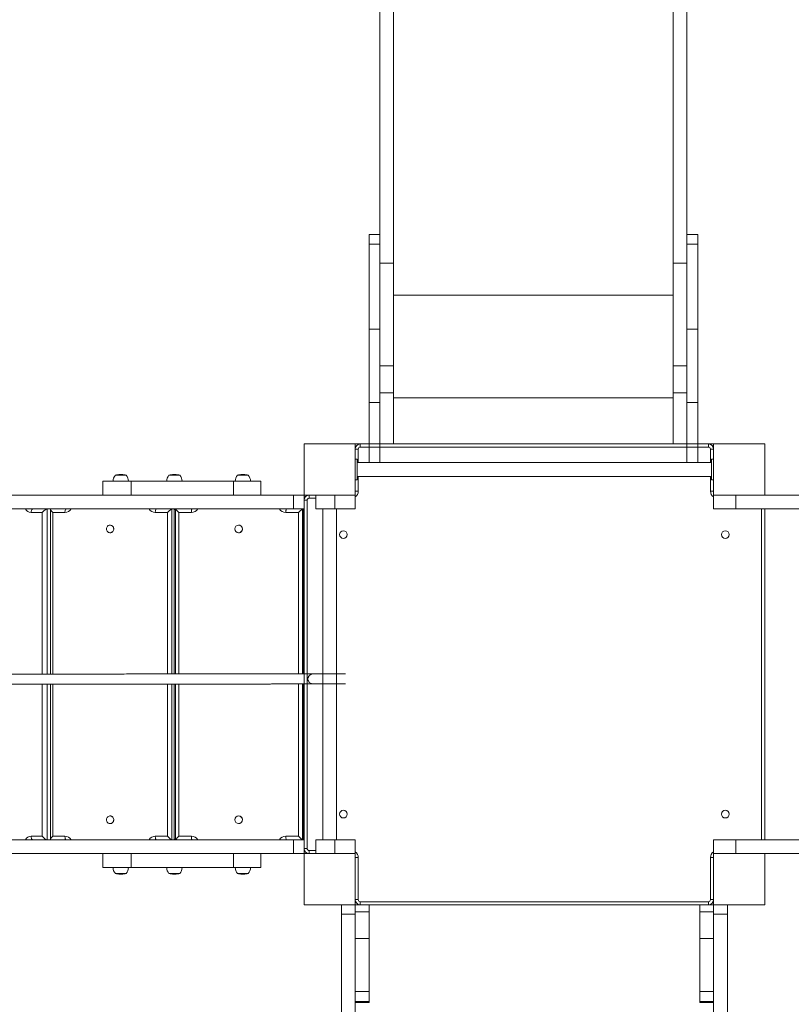
# Model space of a CAD drawing. Units: millimetres. Extents: x -267 to 15813, y -697 to 10443.
# Drawn here: x 4314 to 5821, y 4465 to 6388 of the extents above; entities that cross this region are included whole.
import ezdxf

# ---------------------------------------------------------------- set-up
doc = ezdxf.new("R2010")
doc.units = ezdxf.units.MM
doc.layers.add('DiKom', color=7, linetype='Continuous', lineweight=100)
doc.styles.add('style1', font='arial.ttf', dxfattribs={"width": 0.8})
doc.dimstyles.new('1-50', dxfattribs={"dimtxt": 400, "dimasz": 200, "dimexe": 100, "dimexo": 0, "dimgap": 200, "dimtad": 1, "dimtxsty": 'style1', "dimcen": 200, "dimclrd": 7, "dimclre": 7, "dimclrt": 7, "dimadec": 1, "dimazin": 2, "dimtfac": 1, "dimtmove": 0, "dimatfit": 2, "dimfxl": 0, "dimlwd": 25, "dimlwe": 18, "dimarcsym": 0})

# ---------------------------------------------------------------- blocks, each defined once
blk = doc.blocks.new('*D256')
at = {"layer": 'DiKom', "color": 7, "lineweight": 18, "transparency": 16777216}
for p, q in [((9346.1, 8547.5), (1335.6, 8547.5)), ((4869.4, 1759.6), (1335.6, 1759.6))]:
    blk.add_line(p, q, dxfattribs=at)
at = {"layer": 'DiKom', "color": 7, "lineweight": 25, "transparency": 16777216}
blk.add_line((1435.6, 8347.5), (1435.6, 1959.6), dxfattribs=at)
at = {"layer": 'DiKom', "color": 7, "transparency": 16777216}
for points in [[(1402.3, 8347.5), (1469, 8347.5), (1435.6, 8547.5)], [(1402.3, 1959.6), (1469, 1959.6), (1435.6, 1759.6)]]:
    blk.add_solid(points, dxfattribs=at)
at = {"layer": 'DiKom', "color": 7, "transparency": 16777216, "insert": (1031.4, 5331.9), "char_height": 400, "attachment_point": 5, "rotation": 90, "style": 'style1'}
blk.add_mtext('6800', dxfattribs=at)
blk = doc.blocks.new('*D257')
at = {"layer": 'DiKom', "color": 7, "lineweight": 18, "transparency": 16777216}
for p, q in [((9795.5, 10443.2), (299.8, 10443.2)), ((4369.4, 260.2), (299.8, 260.2))]:
    blk.add_line(p, q, dxfattribs=at)
at = {"layer": 'DiKom', "color": 7, "lineweight": 25, "transparency": 16777216}
blk.add_line((399.8, 10243.2), (399.8, 460.2), dxfattribs=at)
at = {"layer": 'DiKom', "color": 7, "transparency": 16777216}
for points in [[(366.4, 10243.2), (433.1, 10243.2), (399.8, 10443.2)], [(366.4, 460.2), (433.1, 460.2), (399.8, 260.2)]]:
    blk.add_solid(points, dxfattribs=at)
at = {"layer": 'DiKom', "color": 7, "transparency": 16777216, "insert": (-4.5, 5161), "char_height": 400, "attachment_point": 5, "rotation": 90, "style": 'style1'}
blk.add_mtext('10200', dxfattribs=at)
blk = doc.blocks.new('*D258')
at = {"layer": 'DiKom', "color": 7, "lineweight": 18, "transparency": 16777216}
for p, q in [((10758.5, 8251.2), (10758.5, 847.7)), ((3635.5, 4759.6), (3635.5, 847.7))]:
    blk.add_line(p, q, dxfattribs=at)
at = {"layer": 'DiKom', "color": 7, "lineweight": 25, "transparency": 16777216}
blk.add_line((3835.5, 947.7), (10558.5, 947.7), dxfattribs=at)
at = {"layer": 'DiKom', "color": 7, "transparency": 16777216}
for points in [[(3835.5, 981), (3835.5, 914.3), (3635.5, 947.7)], [(10558.5, 981), (10558.5, 914.3), (10758.5, 947.7)]]:
    blk.add_solid(points, dxfattribs=at)
at = {"layer": 'DiKom', "color": 7, "transparency": 16777216, "insert": (9134, 1351.9), "char_height": 400, "attachment_point": 5, "style": 'style1'}
blk.add_mtext('7150', dxfattribs=at)
blk = doc.blocks.new('*D259')
at = {"layer": 'DiKom', "color": 7, "lineweight": 18, "transparency": 16777216}
for p, q in [((12653.8, 9140.5), (12653.8, -697.4)), ((2135.5, 4259.6), (2135.5, -697.4))]:
    blk.add_line(p, q, dxfattribs=at)
at = {"layer": 'DiKom', "color": 7, "lineweight": 25, "transparency": 16777216}
blk.add_line((2335.5, -597.4), (12453.8, -597.4), dxfattribs=at)
at = {"layer": 'DiKom', "color": 7, "transparency": 16777216}
for points in [[(2335.5, -564.1), (2335.5, -630.8), (2135.5, -597.4)], [(12453.8, -564.1), (12453.8, -630.8), (12653.8, -597.4)]]:
    blk.add_solid(points, dxfattribs=at)
at = {"layer": 'DiKom', "color": 7, "transparency": 16777216, "insert": (9000, -193.2), "char_height": 400, "attachment_point": 5, "style": 'style1'}
blk.add_mtext('10550', dxfattribs=at)

msp = doc.modelspace()

# ---------------------------------------------------------------- linework, layer by layer
at = {"layer": 'DiKom', "color": 7, "linetype": 'Continuous', "lineweight": 15}
for p, q in [((5017.428, 5949.642), (5017.428, 6902.198)), ((5044.428, 5912.905), (5044.428, 6902.198)), ((5590.428, 5912.905), (5590.428, 6902.198)), ((5617.427, 5949.642), (5617.427, 6902.198)), ((5017.428, 5968.505), (4996.428, 5968.505)), ((4996.428, 5968.505), (4996.428, 5949.642)), ((5638.428, 5968.505), (5617.427, 5968.505)), ((5638.428, 5968.505), (5638.428, 5949.642)), ((5017.428, 5949.642), (4996.428, 5949.642)), ((4996.428, 5783.493), (4996.428, 5949.642)), ((5017.428, 5783.493), (5017.428, 5949.642)), ((5638.428, 5949.642), (5617.427, 5949.642)), ((5617.427, 5783.493), (5617.427, 5949.642)), ((5638.428, 5783.493), (5638.428, 5949.642)), ((5017.428, 5912.905), (5044.428, 5912.905)), ((5044.428, 5712.357), (5044.428, 5912.905)), ((5590.428, 5912.905), (5617.427, 5912.905)), ((5590.428, 5712.357), (5590.428, 5912.905)), ((5044.428, 5849.932), (5590.428, 5849.932)), ((5017.428, 5783.493), (4996.428, 5783.493)), ((4996.428, 5783.493), (4996.428, 5640.74)), ((5017.428, 5783.493), (5017.428, 5640.74)), ((5638.428, 5783.493), (5617.427, 5783.493)), ((5617.427, 5783.493), (5617.427, 5640.74)), ((5638.428, 5783.493), (5638.428, 5640.74)), ((5017.428, 5712.357), (5044.428, 5712.357)), ((5044.428, 5712.357), (5044.428, 5659.593)), ((5590.428, 5712.357), (5617.427, 5712.357)), ((5590.428, 5712.357), (5590.428, 5659.593)), ((5017.428, 5659.593), (5044.428, 5659.593)), ((5044.428, 5559.597), (5044.428, 5659.593)), ((5590.428, 5659.593), (5617.427, 5659.593)), ((5590.428, 5559.597), (5590.428, 5659.593)), ((5017.428, 5640.74), (4996.428, 5640.74)), ((4996.428, 5640.74), (4996.428, 5523.089)), ((5017.428, 5640.74), (5017.428, 5523.089)), ((5044.428, 5649.384), (5590.428, 5649.384)), ((5638.428, 5640.74), (5617.427, 5640.74)), ((5617.427, 5640.74), (5617.427, 5523.089)), ((5638.428, 5640.74), (5638.428, 5523.089)), ((4869.428, 5559.589), (4869.428, 5459.589)), ((4969.428, 5559.589), (4869.428, 5559.589)), ((4969.428, 5559.589), (4869.428, 5559.589)), ((4869.428, 5559.589), (4869.428, 5459.589)), ((4969.428, 5459.589), (4969.428, 5559.589)), ((4969.428, 5559.589), (4996.428, 5559.589)), ((4979.428, 5559.589), (4979.428, 5553.589)), ((4996.428, 5559.589), (5320.453, 5559.589)), ((5320.453, 5559.589), (5642.428, 5559.589)), ((5642.428, 5559.589), (5669.428, 5559.589)), ((5659.428, 5559.589), (5659.428, 5553.589)), ((5669.428, 5559.589), (5669.428, 5459.589)), ((5769.428, 5559.589), (5669.428, 5559.589)), ((5769.428, 5459.589), (5769.428, 5559.589)), ((4969.428, 5549.589), (4975.428, 5549.589)), ((4975.428, 5549.589), (4975.428, 5523.089)), ((5320.459, 5553.589), (4979.428, 5553.589)), ((5659.428, 5553.589), (5320.459, 5553.589)), ((5663.428, 5549.589), (5669.428, 5549.589)), ((5663.428, 5523.089), (5663.428, 5549.589)), ((4973.428, 5529.589), (4969.428, 5529.589)), ((4973.428, 5529.589), (4973.428, 5489.589)), ((5320.476, 5523.089), (4973.428, 5523.089)), ((5665.428, 5523.089), (5320.476, 5523.089)), ((5669.428, 5529.589), (5665.428, 5529.589)), ((5665.428, 5529.589), (5665.428, 5489.589)), ((4512.851, 5499.641), (4509.902, 5499.641)), ((4617.677, 5499.641), (4614.728, 5499.641)), ((4751.519, 5499.641), (4748.57, 5499.641)), ((4476.568, 5486.589), (4476.568, 5459.589)), ((4531.751, 5486.589), (4476.568, 5486.589)), ((4500.577, 5498.589), (4510.869, 5498.589)), ((4510.869, 5498.589), (4522.177, 5498.589)), ((4531.751, 5459.589), (4531.751, 5486.589)), ((4531.751, 5486.589), (4731.555, 5486.589)), ((4605.403, 5498.589), (4614.922, 5498.589)), ((4614.922, 5498.589), (4627.003, 5498.589)), ((4731.555, 5459.589), (4731.555, 5486.589)), ((4784.854, 5486.589), (4731.555, 5486.589)), ((4739.245, 5498.589), (4748.696, 5498.589)), ((4748.696, 5498.589), (4760.844, 5498.589)), ((4784.854, 5459.589), (4784.854, 5486.589)), ((4973.428, 5489.589), (4969.428, 5489.589)), ((4973.428, 5496.089), (5320.508, 5496.089)), ((4975.428, 5496.089), (4975.428, 5467.589)), ((5320.508, 5496.089), (5665.428, 5496.089)), ((5663.428, 5467.589), (5663.428, 5496.089)), ((5669.428, 5489.589), (5665.428, 5489.589)), ((4969.428, 5467.589), (4975.428, 5467.589)), ((5663.428, 5467.589), (5669.428, 5467.589)), ((4848.619, 5459.589), (3647.082, 5459.589)), ((4848.619, 5432.589), (4848.619, 5459.589)), ((4869.428, 5459.589), (4848.619, 5459.589)), ((4869.428, 5459.589), (4969.428, 5459.589)), ((4869.428, 5459.589), (4969.428, 5459.589)), ((4869.428, 5432.589), (4869.428, 5459.589)), ((4869.428, 5449.589), (4875.428, 5449.589)), ((4875.428, 5449.589), (4875.428, 5110.62)), ((4879.428, 5453.589), (4879.428, 5459.589)), ((4892.678, 5453.589), (4879.428, 5453.589)), ((4892.583, 5459.589), (4892.583, 5432.589)), ((4929.479, 5459.589), (4929.479, 5432.589)), ((4969.428, 5459.589), (4969.452, 5459.589)), ((4969.452, 5459.589), (4969.452, 5432.589)), ((5669.428, 5459.589), (5769.428, 5459.589)), ((5669.428, 5459.589), (5669.428, 5432.589)), ((5713.197, 5459.589), (5713.197, 5432.589)), ((6214.564, 5459.589), (5769.428, 5459.589)), ((4848.619, 5432.589), (3647.082, 5432.589)), ((4357.931, 5425.589), (4336.234, 5425.589)), ((4357.931, 5110.126), (4357.931, 5425.589)), ((4367.484, 5432.589), (4367.484, 5110.136)), ((4373.942, 5110.142), (4373.942, 5432.589)), ((4373.996, 5432.226), (4373.996, 5110.142)), ((4402.48, 5425.589), (4378.774, 5425.589)), ((4378.774, 5425.589), (4378.774, 5110.146)), ((4602.56, 5425.589), (4578.853, 5425.589)), ((4602.56, 5110.361), (4602.56, 5425.589)), ((4611.42, 5432.589), (4611.42, 5110.37)), ((4615.548, 5110.374), (4615.548, 5432.589)), ((4615.91, 5432.256), (4618.57, 5432.256)), ((4615.91, 5110.374), (4615.91, 5432.226)), ((4618.57, 5432.533), (4618.57, 5110.377)), ((4649.488, 5425.589), (4624.688, 5425.589)), ((4624.688, 5425.589), (4624.688, 5110.382)), ((4858.805, 5425.589), (4834.004, 5425.589)), ((4869.428, 5432.589), (4848.619, 5432.589)), ((4858.805, 5110.604), (4858.805, 5425.589)), ((4866.632, 5432.589), (4866.632, 5110.612)), ((4868.27, 5110.613), (4868.27, 5432.589)), ((4868.326, 5110.613), (4868.326, 5432.533)), ((4869.428, 4786.589), (4869.428, 5432.589)), ((4869.428, 5110.614), (4869.428, 5432.589)), ((4875.428, 5432.589), (4875.428, 4786.589)), ((4929.479, 5432.589), (4892.583, 5432.589)), ((4905.926, 5432.589), (4905.926, 4786.589)), ((4929.479, 5432.589), (4969.452, 5432.589)), ((4932.926, 4786.589), (4932.926, 5432.589)), ((5669.428, 5432.589), (5713.197, 5432.589)), ((6214.564, 5432.589), (5713.197, 5432.589)), ((5763.428, 4786.589), (5763.428, 5432.589)), ((5769.428, 5432.589), (5769.428, 4786.589)), ((4490.667, 5401.089), (4490.561, 5401.089)), ((4490.561, 5386.089), (4490.667, 5386.089)), ((4741.746, 5401.089), (4741.704, 5401.089)), ((4741.704, 5386.089), (4741.746, 5386.089)), ((4357.931, 4793.589), (4357.931, 5090.326)), ((4367.484, 5090.335), (4367.484, 4786.589)), ((4373.942, 4786.589), (4373.942, 5090.341)), ((4373.996, 5090.341), (4373.996, 4786.951)), ((4378.774, 5090.346), (4378.774, 4793.589)), ((4602.56, 4793.589), (4602.56, 5090.561)), ((4611.42, 5090.569), (4611.42, 4786.589)), ((4615.548, 4786.589), (4615.548, 5090.573)), ((4615.91, 4786.951), (4615.91, 5090.573)), ((4618.57, 5090.576), (4618.57, 4786.644)), ((4624.688, 5090.582), (4624.688, 4793.589)), ((4858.805, 4793.589), (4858.805, 5090.804)), ((4866.632, 5090.811), (4866.632, 4786.589)), ((4868.27, 4786.589), (4868.27, 5090.813)), ((4868.326, 4786.644), (4868.326, 5090.813)), ((4869.428, 4786.589), (4869.428, 5090.814)), ((4875.428, 5090.819), (4875.428, 4769.589)), ((4490.667, 4833.089), (4490.561, 4833.089)), ((4741.746, 4833.089), (4741.704, 4833.089)), ((4490.561, 4818.089), (4490.667, 4818.089)), ((4741.704, 4818.089), (4741.746, 4818.089)), ((4336.234, 4793.589), (4357.931, 4793.589)), ((4378.774, 4793.589), (4402.48, 4793.589)), ((4578.853, 4793.589), (4602.56, 4793.589)), ((4624.688, 4793.589), (4649.488, 4793.589)), ((4834.004, 4793.589), (4858.805, 4793.589)), ((4848.619, 4786.589), (3647.082, 4786.589)), ((4618.57, 4786.921), (4615.91, 4786.921)), ((4848.619, 4759.589), (4848.619, 4786.589)), ((4869.428, 4786.589), (4848.619, 4786.589)), ((4869.428, 4759.589), (4869.428, 4786.589)), ((4869.428, 4769.589), (4875.428, 4769.589)), ((4892.583, 4786.589), (4892.583, 4759.589)), ((4929.479, 4786.589), (4892.583, 4786.589)), ((4929.479, 4786.589), (4929.479, 4759.589)), ((4929.479, 4786.589), (4969.452, 4786.589)), ((4969.452, 4786.589), (4969.452, 4759.589)), ((5669.428, 4786.589), (5669.428, 4759.589)), ((5669.428, 4786.589), (5713.197, 4786.589)), ((5713.197, 4786.589), (5713.197, 4759.589)), ((6214.564, 4786.589), (5713.197, 4786.589)), ((4848.619, 4759.589), (3647.082, 4759.589)), ((4476.568, 4759.589), (4476.568, 4732.589)), ((4531.751, 4732.589), (4531.751, 4759.589)), ((4731.555, 4732.589), (4731.555, 4759.589)), ((4784.854, 4732.589), (4784.854, 4759.589)), ((4869.428, 4759.589), (4848.619, 4759.589)), ((4969.428, 4759.589), (4869.428, 4759.589)), ((4869.428, 4759.589), (4869.428, 4659.589)), ((4869.428, 4759.589), (4869.428, 4659.589)), ((4969.428, 4759.589), (4869.428, 4759.589)), ((4869.428, 4759.589), (4869.428, 4659.589)), ((4879.428, 4759.589), (4879.428, 4765.589)), ((4879.428, 4765.589), (4892.678, 4765.589)), ((4969.428, 4759.589), (4969.452, 4759.589)), ((4969.428, 4659.589), (4969.428, 4759.589)), ((4969.428, 4659.589), (4969.428, 4759.589)), ((4969.428, 4751.589), (4975.428, 4751.589)), ((4975.428, 4751.589), (4975.428, 4669.589)), ((5663.428, 4669.589), (5663.428, 4751.589)), ((5663.428, 4751.589), (5669.428, 4751.589)), ((5669.428, 4759.589), (5669.428, 4659.589)), ((5769.428, 4759.589), (5669.428, 4759.589)), ((5669.428, 4759.589), (5669.428, 4659.589)), ((5769.428, 4659.589), (5769.428, 4759.589)), ((6214.564, 4759.589), (5769.428, 4759.589)), ((5769.428, 4659.589), (5769.428, 4759.589)), ((4531.751, 4732.589), (4476.568, 4732.589)), ((4531.751, 4732.589), (4731.555, 4732.589)), ((4784.854, 4732.589), (4731.555, 4732.589)), ((4522.177, 4720.589), (4500.577, 4720.589)), ((4509.902, 4719.536), (4512.851, 4719.536)), ((4627.003, 4720.589), (4605.403, 4720.589)), ((4614.728, 4719.536), (4617.677, 4719.536)), ((4760.844, 4720.589), (4739.245, 4720.589)), ((4748.57, 4719.536), (4751.519, 4719.536)), ((4869.428, 4659.589), (4969.428, 4659.589)), ((4869.428, 4659.589), (4969.428, 4659.589)), ((4869.428, 4659.589), (4969.428, 4659.589)), ((4942.428, 4659.589), (4942.428, 4641.432)), ((4969.428, 4669.589), (4975.428, 4669.589)), ((4969.428, 4659.589), (4979.428, 4659.589)), ((4969.428, 4659.589), (4969.428, 4646.075)), ((4979.428, 4665.589), (5659.428, 4665.589)), ((4979.428, 4665.589), (4979.428, 4659.589)), ((4979.428, 4659.589), (5019.428, 4659.589)), ((4996.428, 4665.589), (5642.428, 4665.589)), ((4996.428, 4659.589), (4996.428, 4646.075)), ((5642.428, 4659.589), (4996.428, 4659.589)), ((5069.428, 4659.589), (5019.428, 4659.589)), ((5069.428, 4659.589), (5569.428, 4659.589)), ((5619.428, 4659.589), (5569.428, 4659.589)), ((5619.428, 4659.589), (5659.428, 4659.589)), ((5642.428, 4659.589), (5642.428, 4646.075)), ((5659.428, 4665.589), (5659.428, 4659.589)), ((5659.428, 4659.589), (5669.428, 4659.589)), ((5663.428, 4669.589), (5669.428, 4669.589)), ((5669.428, 4659.589), (5769.428, 4659.589)), ((5669.428, 4659.589), (5669.428, 4646.075)), ((5669.428, 4659.589), (5769.428, 4659.589)), ((5696.428, 4659.589), (5696.428, 4641.432)), ((4969.428, 4641.432), (4942.428, 4641.432)), ((4942.428, 4641.432), (4942.428, 3277.746)), ((4969.428, 4646.075), (4996.428, 4646.075)), ((4969.428, 4646.075), (4969.428, 4593.746)), ((4996.428, 4646.075), (4996.428, 4593.746)), ((5642.428, 4646.075), (5669.428, 4646.075)), ((5642.428, 4646.075), (5642.428, 4593.746)), ((5669.428, 4646.075), (5669.428, 4593.746)), ((5696.428, 4641.432), (5669.428, 4641.432)), ((5696.428, 4641.432), (5696.428, 3277.746)), ((4969.428, 4593.746), (4996.428, 4593.746)), ((4969.428, 4593.746), (4969.428, 3360.397)), ((4996.428, 4490.536), (4996.428, 4593.746)), ((5642.428, 4593.746), (5669.428, 4593.746)), ((5642.428, 4490.536), (5642.428, 4593.746)), ((5669.428, 4593.746), (5669.428, 3360.397)), ((4969.428, 4490.536), (4996.428, 4490.536)), ((4996.428, 4470.887), (4996.428, 4490.536)), ((5642.428, 4490.536), (5669.428, 4490.536)), ((5642.428, 4470.887), (5642.428, 4490.536)), ((4969.428, 4470.887), (4996.428, 4470.887)), ((4969.428, 4468.569), (4996.428, 4468.569)), ((4996.428, 4468.569), (4996.428, 4470.887)), ((5642.428, 4470.887), (5669.428, 4470.887)), ((5642.428, 4468.569), (5642.428, 4470.887)), ((5642.428, 4468.569), (5669.428, 4468.569))]:
    msp.add_line(p, q, dxfattribs=at)
at = {"layer": 'DiKom', "color": 7, "linetype": 'Continuous', "lineweight": 15, "flags": 128}
for points in [[(4339.712, 5432.589), (4339.033, 5432.454), (4338.381, 5432.056), (4337.78, 5431.409), (4337.253, 5430.538), (4336.82, 5429.478), (4336.499, 5428.267), (4336.301, 5426.954), (4336.234, 5425.589)], [(4404.703, 5432.589), (4404.269, 5432.454), (4403.852, 5432.056), (4403.468, 5431.409), (4403.131, 5430.538), (4402.854, 5429.478), (4402.649, 5428.267), (4402.522, 5426.954), (4402.48, 5425.589)], [(4581.076, 5432.589), (4580.643, 5432.454), (4580.226, 5432.056), (4579.841, 5431.409), (4579.504, 5430.538), (4579.228, 5429.478), (4579.023, 5428.267), (4578.896, 5426.954), (4578.853, 5425.589)], [(4650.371, 5432.589), (4650.198, 5432.454), (4650.033, 5432.056), (4649.88, 5431.409), (4649.747, 5430.538), (4649.637, 5429.478), (4649.555, 5428.267), (4649.505, 5426.954), (4649.488, 5425.589)], [(4834.887, 5432.589), (4834.715, 5432.454), (4834.549, 5432.056), (4834.397, 5431.409), (4834.263, 5430.538), (4834.153, 5429.478), (4834.072, 5428.267), (4834.021, 5426.954), (4834.004, 5425.589)], [(4497.616, 5394.538), (4497.644, 5392.917), (4497.342, 5391.327), (4496.722, 5389.842), (4495.814, 5388.533), (4494.661, 5387.46), (4493.316, 5386.674), (4491.842, 5386.211), (4490.308, 5386.093), (4488.786, 5386.326), (4487.347, 5386.898), (4486.059, 5387.783), (4484.981, 5388.939), (4484.163, 5390.313), (4483.645, 5391.84), (4483.45, 5393.449), (4483.588, 5395.064), (4484.052, 5396.611), (4484.82, 5398.015), (4485.857, 5399.213), (4487.113, 5400.148), (4488.531, 5400.777), (4490.044, 5401.069), (4491.581, 5401.011), (4493.07, 5400.606), (4494.442, 5399.874), (4495.632, 5398.847), (4496.586, 5397.574), (4497.257, 5396.115), (4497.616, 5394.538)], [(4497.616, 4824.639), (4497.257, 4823.062), (4496.586, 4821.603), (4495.632, 4820.33), (4494.442, 4819.304), (4493.07, 4818.571), (4491.581, 4818.166), (4490.044, 4818.108), (4488.531, 4818.401), (4487.113, 4819.029), (4485.857, 4819.964), (4484.82, 4821.162), (4484.052, 4822.567), (4483.588, 4824.113), (4483.45, 4825.728), (4483.645, 4827.337), (4484.163, 4828.864), (4484.981, 4830.238), (4486.059, 4831.394), (4487.347, 4832.279), (4488.786, 4832.851), (4490.308, 4833.084), (4491.842, 4832.966), (4493.316, 4832.503), (4494.661, 4831.717), (4495.814, 4830.644), (4496.722, 4829.335), (4497.342, 4827.851), (4497.644, 4826.261), (4497.616, 4824.639)], [(4336.234, 4793.589), (4336.301, 4792.223), (4336.499, 4790.91), (4336.82, 4789.7), (4337.253, 4788.639), (4337.78, 4787.768), (4338.381, 4787.121), (4339.033, 4786.723), (4339.712, 4786.589)], [(4402.48, 4793.589), (4402.522, 4792.223), (4402.649, 4790.91), (4402.854, 4789.7), (4403.131, 4788.639), (4403.468, 4787.768), (4403.852, 4787.121), (4404.269, 4786.723), (4404.703, 4786.589)], [(4578.853, 4793.589), (4578.896, 4792.223), (4579.023, 4790.91), (4579.228, 4789.7), (4579.504, 4788.639), (4579.841, 4787.768), (4580.226, 4787.121), (4580.643, 4786.723), (4581.076, 4786.589)], [(4649.488, 4793.589), (4649.505, 4792.223), (4649.555, 4790.91), (4649.637, 4789.7), (4649.747, 4788.639), (4649.88, 4787.768), (4650.033, 4787.121), (4650.198, 4786.723), (4650.371, 4786.589)], [(4834.004, 4793.589), (4834.021, 4792.223), (4834.072, 4790.91), (4834.153, 4789.7), (4834.263, 4788.639), (4834.397, 4787.768), (4834.549, 4787.121), (4834.715, 4786.723), (4834.887, 4786.589)]]:
    msp.add_lwpolyline(points, dxfattribs=at)
at = {"layer": 'DiKom', "color": 7, "linetype": 'Continuous', "lineweight": 15}
for centre, radius in [((4741.663, 5393.617), 7.477), ((4946.428, 5382.589), 7.5), ((5692.428, 5382.589), 7.5), ((4741.66, 4825.576), 7.484), ((4946.428, 4836.589), 7.5), ((5692.428, 4836.589), 7.5)]:
    msp.add_circle(centre, radius, dxfattribs=at)
for centre, radius, start, end in [((4979.428, 5549.589), 10, 90, 180), ((5659.428, 5549.589), 10, 0, 90), ((4979.428, 5549.589), 4, 90, 180), ((5659.428, 5549.589), 4, 0, 90), ((4509.902, 5457.806), 41.836, 90, 102.879622), ((4512.851, 5457.806), 41.836, 77.120378, 90), ((4614.728, 5457.806), 41.836, 90, 102.879622), ((4617.677, 5457.806), 41.836, 77.120378, 90), ((4748.57, 5457.806), 41.836, 90, 102.879622), ((4751.519, 5457.806), 41.836, 77.120378, 90), ((4515.053, 5486.429), 18.677, 139.378843, 179.509067), ((4507.7, 5486.429), 18.677, 0.490933, 40.621157), ((4619.88, 5486.429), 18.677, 139.378843, 179.509067), ((4612.526, 5486.429), 18.677, 0.490933, 40.621157), ((4753.721, 5486.429), 18.677, 139.378843, 179.509067), ((4746.368, 5486.429), 18.677, 0.490933, 40.621157), ((4961.428, 5467.589), 14, 304.970158, 0), ((5677.428, 5467.589), 14, 180, 235.150095), ((4879.428, 5449.589), 10, 90, 180), ((4879.428, 5449.589), 4, 90, 180), ((4336.713, 5438.504), 12.925, 207.239394, 267.8758), ((4402.351, 5439.65), 14.062, 270.522827, 329.857762), ((4579.033, 5439.737), 14.15, 210.344965, 269.27443), ((4616.203, 5459.56), 28.315, 269.408217, 274.795618), ((4649.469, 5440.441), 14.852, 270.074641, 328.083369), ((4834.031, 5440.454), 14.866, 211.94603, 269.89596), ((4490.482, 5393.816), 7.275, 5.695108, 88.549526), ((4490.438, 5393.449), 7.364, 271.777114, 8.505243), ((4741.727, 5393.639), 7.449, 15.774755, 89.851953), ((4741.709, 5393.573), 7.485, 270.284083, 16.224515), ((4490.438, 4825.728), 7.364, 351.4955, 88.222143), ((4741.706, 4825.601), 7.487, 343.801137, 89.689923), ((4490.535, 4825.304), 7.217, 271.043562, 354.712323), ((4741.727, 4825.538), 7.45, 270.149266, 344.224025), ((4336.578, 4780.887), 12.707, 91.547698, 153.337328), ((4402.3, 4779.44), 14.15, 30.345255, 89.273943), ((4578.982, 4779.527), 14.062, 90.523298, 149.857519), ((4649.461, 4778.723), 14.866, 31.946511, 89.895272), ((4834.024, 4778.736), 14.852, 90.075049, 148.083168), ((4616.203, 4759.617), 28.315, 85.204382, 90.591783), ((4879.428, 4769.589), 10, 180, 270), ((4879.428, 4769.589), 4, 180, 270), ((4961.428, 4751.589), 14, 0, 55.029842), ((5677.428, 4751.589), 14, 124.849905, 180), ((4515.053, 4732.749), 18.677, 180.490933, 220.621157), ((4507.7, 4732.749), 18.677, 319.378843, 359.509067), ((4619.88, 4732.749), 18.677, 180.490933, 220.621157), ((4612.526, 4732.749), 18.677, 319.378843, 359.509067), ((4753.721, 4732.749), 18.677, 180.490933, 220.621157), ((4746.368, 4732.749), 18.677, 319.378843, 359.509067), ((4509.902, 4761.372), 41.836, 257.120378, 270), ((4512.851, 4761.372), 41.836, 270, 282.879622), ((4614.728, 4761.372), 41.836, 257.120378, 270), ((4617.677, 4761.372), 41.836, 270, 282.879622), ((4748.57, 4761.372), 41.836, 257.120378, 270), ((4751.519, 4761.372), 41.836, 270, 282.879622), ((4979.428, 4669.589), 10, 180, 270), ((4979.428, 4669.589), 4, 180, 270), ((5659.428, 4669.589), 4, 270, 0), ((5659.428, 4669.589), 10, 270, 0)]:
    msp.add_arc(centre, radius, start, end, dxfattribs=at)
for centre, major_axis, ratio, start_param, end_param in [((4361.409, 5425.589), (6.765, 6.765), 0.26595188, 0.25993494, 1.83073127), ((4380.996, 5425.589), (-6.909, 6.909), 0.16298669, 6.12161927, 7.6924156), ((4367.867, 5425.589), (6.765, 6.765), 0.26595188, 0.17955262, 0.25993494), ((4604.782, 5425.589), (6.909, 6.909), 0.16298669, 0.16156603, 1.73236236), ((4608.91, 5425.589), (6.909, 6.909), 0.16298669, 6.12161927, 6.44475134), ((4625.57, 5425.589), (-6.986, 6.986), 0.06328139, 6.21998818, 7.79078451), ((4859.687, 5425.589), (6.986, 6.986), 0.06328139, 0.06319712, 1.63399345), ((4861.326, 5425.589), (6.986, 6.986), 0.06328139, 6.21998818, 6.34638243), ((4361.409, 4793.589), (-6.765, 6.765), 0.26595188, 1.31086138, 2.88165771), ((4380.996, 4793.589), (6.909, 6.909), 0.16298669, 1.73236236, 3.30315869), ((4604.782, 4793.589), (-6.909, 6.909), 0.16298669, 1.40923029, 2.98002662), ((4625.57, 4793.589), (6.986, 6.986), 0.06328139, 1.63399345, 3.20478978), ((4859.687, 4793.589), (-6.986, 6.986), 0.06328139, 1.5075992, 3.07839553), ((4367.867, 4793.589), (-6.765, 6.765), 0.26595188, 2.88165771, 2.96204004), ((4608.91, 4793.589), (-6.909, 6.909), 0.16298669, 2.98002662, 3.30315869), ((4861.326, 4793.589), (-6.986, 6.986), 0.06328139, 3.07839553, 3.20478978)]:
    msp.add_ellipse(centre, major_axis=major_axis, ratio=ratio, start_param=start_param, end_param=end_param, dxfattribs=at)
for points, knots in [([(4905.928, 5110.649), (4905.613, 5110.649), (4904.031, 5110.647), (4900.301, 5110.644), (4894.703, 5110.638), (4887.796, 5110.632), (4880.115, 5110.624), (4872.37, 5110.617), (4865.3, 5110.61), (4858.456, 5110.604), (4851.872, 5110.598), (4845.571, 5110.592), (4839.904, 5110.586), (4834.807, 5110.581), (4830.099, 5110.577), (4819.036, 5110.567), (4801.624, 5110.55), (4780.77, 5110.53), (4762.752, 5110.513), (4747.722, 5110.499), (4732.285, 5110.485), (4716.33, 5110.469), (4699.74, 5110.454), (4684.209, 5110.439), (4669.816, 5110.425), (4656.727, 5110.413), (4643.043, 5110.4), (4628.689, 5110.386), (4613.887, 5110.372), (4598.623, 5110.358), (4582.876, 5110.342), (4566.357, 5110.327), (4549.18, 5110.31), (4531.544, 5110.293), (4513.554, 5110.276), (4495.306, 5110.258), (4476.78, 5110.241), (4455.391, 5110.22), (4431.141, 5110.197), (4404.127, 5110.171), (4377.217, 5110.145), (4350.576, 5110.119), (4326.181, 5110.096), (4304.096, 5110.075), (4284.278, 5110.056), (4264.907, 5110.037), (4245.958, 5110.019), (4227.411, 5110.001), (4208.165, 5109.983), (4188.28, 5109.964), (4167.8, 5109.944), (4147.731, 5109.925), (4125.195, 5109.903), (4100.324, 5109.88), (4073.178, 5109.854), (4046.32, 5109.828), (4019.702, 5109.803), (3991.765, 5109.776), (3962.648, 5109.748), (3932.563, 5109.72), (3907.293, 5109.695), (3886.765, 5109.676), (3870.88, 5109.661), (3855.888, 5109.646), (3844.605, 5109.636), (3836.648, 5109.628), (3831.704, 5109.624), (3826.669, 5109.619), (3821.327, 5109.614), (3815.488, 5109.608), (3809.268, 5109.602), (3802.695, 5109.596), (3795.797, 5109.589), (3788.47, 5109.583), (3780.724, 5109.575), (3772.222, 5109.567), (3762.945, 5109.558), (3752.872, 5109.549), (3742.309, 5109.539), (3731.257, 5109.528), (3719.713, 5109.517), (3707.666, 5109.506), (3695.104, 5109.494), (3686.559, 5109.486), (3682.192, 5109.482)], [0, 0, 0, 0, 0.0016266, 0.00817244, 0.01448794, 0.02056969, 0.02837453, 0.0357817, 0.04279201, 0.04940809, 0.05677176, 0.06357825, 0.06982676, 0.07551624, 0.08071023, 0.08583746, 0.11348632, 0.14144326, 0.158184, 0.17492637, 0.19168304, 0.20846944, 0.22531324, 0.24223749, 0.25403196, 0.26581538, 0.27756656, 0.28927141, 0.3009274, 0.31185767, 0.3227731, 0.33370215, 0.34466518, 0.35566962, 0.36651897, 0.37740271, 0.38830776, 0.39921573, 0.41477195, 0.43028925, 0.44575524, 0.46115854, 0.47649609, 0.48860276, 0.50069771, 0.51280116, 0.52492815, 0.53708598, 0.54926729, 0.56365523, 0.57807581, 0.59252231, 0.6069911, 0.62769272, 0.648385, 0.66901432, 0.68959618, 0.71014403, 0.73451601, 0.75885824, 0.78318869, 0.79746128, 0.81127958, 0.82458822, 0.83739334, 0.84204565, 0.84662835, 0.85119767, 0.85621562, 0.86178511, 0.86790695, 0.87418577, 0.88095735, 0.88822264, 0.89598261, 0.90423817, 0.91403827, 0.92445793, 0.93549794, 0.94715879, 0.95944042, 0.9723422, 0.98586278, 1, 1, 1, 1]), ([(4889.581, 5110.629), (4888.459, 5110.601), (4886.39, 5110.551), (4883.765, 5109.857), (4882.067, 5109.028), (4881.067, 5108.333), (4880.572, 5107.935), (4880.158, 5107.562), (4879.66, 5107.069), (4878.984, 5106.284), (4878.187, 5105.067), (4877.49, 5103.474), (4877.088, 5101.568), (4877.13, 5099.523), (4877.627, 5097.574), (4878.373, 5096.092), (4879.182, 5094.965), (4880.374, 5093.665), (4882.52, 5092.15), (4885.216, 5091.223), (4887.679, 5090.852), (4888.973, 5090.841), (4889.628, 5090.835)], [0, 0, 0, 0, 0.1105049, 0.20392705, 0.2736646, 0.29800368, 0.31499873, 0.32623276, 0.33797176, 0.36636714, 0.40159068, 0.44381612, 0.49262277, 0.5425777, 0.59193265, 0.64069101, 0.66734438, 0.70077575, 0.78582374, 0.88856538, 0.94368805, 1, 1, 1, 1]), ([(4950.684, 5110.689), (4950.638, 5110.69), (4950.541, 5110.692), (4949.332, 5110.689), (4947.561, 5110.685), (4945.417, 5110.679), (4943.145, 5110.673), (4940.904, 5110.669), (4938.828, 5110.666), (4936.811, 5110.665), (4934.82, 5110.668), (4932.757, 5110.67), (4930.724, 5110.669), (4928.559, 5110.668), (4926.058, 5110.665), (4923.184, 5110.662), (4920.234, 5110.655), (4917.281, 5110.648), (4914.221, 5110.643), (4911.019, 5110.64), (4907.81, 5110.637), (4904.707, 5110.636), (4901.526, 5110.635), (4898.374, 5110.635), (4895.372, 5110.634), (4892.705, 5110.634), (4890.462, 5110.633), (4889.586, 5110.632), (4889.136, 5110.631)], [0, 0, 0, 0, 0.05267133, 0.1089082, 0.15997352, 0.20578281, 0.24623746, 0.28125656, 0.31079183, 0.33481049, 0.36194556, 0.38485446, 0.40879519, 0.43380211, 0.45991091, 0.49415682, 0.53027973, 0.55781262, 0.59160703, 0.63166095, 0.66580116, 0.70342125, 0.74448811, 0.78897176, 0.83681893, 0.88797291, 0.9423985, 1, 1, 1, 1]), ([(3682.208, 5089.681), (3686.149, 5089.685), (3693.842, 5089.692), (3705.123, 5089.703), (3715.883, 5089.713), (3726.129, 5089.723), (3735.869, 5089.732), (3745.103, 5089.741), (3753.61, 5089.749), (3761.411, 5089.756), (3768.523, 5089.763), (3775.193, 5089.769), (3781.412, 5089.775), (3787.173, 5089.781), (3796.969, 5089.79), (3811.269, 5089.804), (3830.746, 5089.822), (3851.677, 5089.842), (3874.108, 5089.863), (3897.905, 5089.886), (3922.376, 5089.909), (3947.434, 5089.933), (3973.516, 5089.958), (4000.577, 5089.984), (4028.575, 5090.01), (4056.921, 5090.038), (4085.504, 5090.065), (4114.511, 5090.093), (4140.097, 5090.117), (4162.105, 5090.138), (4180.272, 5090.155), (4198.784, 5090.173), (4217.671, 5090.191), (4236.967, 5090.21), (4256.703, 5090.229), (4276.913, 5090.248), (4297.741, 5090.268), (4319.233, 5090.289), (4341.33, 5090.31), (4363.777, 5090.331), (4386.479, 5090.353), (4409.2, 5090.375), (4431.844, 5090.397), (4454.313, 5090.418), (4476.623, 5090.44), (4496.878, 5090.459), (4515.048, 5090.477), (4531.154, 5090.492), (4546.892, 5090.507), (4562.197, 5090.522), (4577.005, 5090.536), (4591.25, 5090.55), (4604.862, 5090.563), (4617.879, 5090.575), (4630.342, 5090.587), (4642.293, 5090.599), (4653.774, 5090.61), (4666.674, 5090.622), (4680.766, 5090.635), (4695.91, 5090.65), (4710.509, 5090.663), (4724.6, 5090.677), (4738.253, 5090.69), (4751.446, 5090.702), (4764.128, 5090.714), (4775.276, 5090.725), (4785.02, 5090.734), (4793.481, 5090.742), (4800.414, 5090.748), (4806.075, 5090.754), (4810.7, 5090.758), (4815.816, 5090.763), (4821.429, 5090.768), (4827.441, 5090.774), (4833.872, 5090.78), (4840.745, 5090.786), (4848.229, 5090.794), (4856.399, 5090.801), (4865.351, 5090.81), (4873.813, 5090.818), (4881.542, 5090.825), (4886.42, 5090.83), (4888.843, 5090.832), (4889.17, 5090.832)], [0, 0, 0, 0, 0.01301117, 0.02540368, 0.03717592, 0.04832699, 0.05885646, 0.06876439, 0.07805114, 0.08601889, 0.09346594, 0.10039301, 0.10680082, 0.11269023, 0.11806336, 0.13662735, 0.15552064, 0.17474657, 0.19562537, 0.21651045, 0.23740059, 0.25830816, 0.27922501, 0.30142765, 0.32366165, 0.34595879, 0.36831938, 0.39069572, 0.41307734, 0.42625075, 0.43940106, 0.452522, 0.46560874, 0.47866185, 0.49168666, 0.50469333, 0.51769518, 0.53093175, 0.54419122, 0.55749263, 0.57084118, 0.58423394, 0.59742834, 0.61065689, 0.62390849, 0.63714988, 0.64715563, 0.65713125, 0.66707294, 0.67698106, 0.68686196, 0.69672874, 0.70660115, 0.71649603, 0.72641937, 0.73637507, 0.74636154, 0.7563721, 0.77140762, 0.7864224, 0.80138036, 0.8162895, 0.83116341, 0.84600128, 0.86051053, 0.87456914, 0.88477616, 0.89473742, 0.90445973, 0.90935196, 0.91481909, 0.92086214, 0.92748228, 0.93467936, 0.94202522, 0.94988519, 0.95825715, 0.96713946, 0.97653179, 0.98643689, 0.99262924, 0.99900783, 1, 1, 1, 1]), ([(4889.186, 5090.832), (4889.661, 5090.832), (4890.571, 5090.832), (4892.932, 5090.836), (4895.642, 5090.842), (4898.545, 5090.848), (4901.419, 5090.854), (4904.115, 5090.858), (4906.524, 5090.861), (4908.804, 5090.862), (4910.978, 5090.86), (4913.186, 5090.858), (4915.345, 5090.858), (4917.619, 5090.86), (4920.217, 5090.863), (4923.158, 5090.866), (4926.125, 5090.872), (4929.027, 5090.879), (4931.944, 5090.884), (4934.901, 5090.887), (4937.769, 5090.888), (4940.448, 5090.889), (4943.081, 5090.889), (4945.55, 5090.889), (4947.731, 5090.889), (4949.435, 5090.889), (4950.558, 5090.89), (4950.657, 5090.892), (4950.705, 5090.893)], [0, 0, 0, 0, 0.06130165, 0.11755261, 0.16860679, 0.21438963, 0.25481008, 0.28979588, 0.31930506, 0.34330857, 0.37043414, 0.39330958, 0.41726398, 0.4423313, 0.46854595, 0.50298599, 0.53936947, 0.56703305, 0.60087502, 0.64088966, 0.67493828, 0.71240987, 0.75326643, 0.79747434, 0.84497389, 0.89570477, 0.94962582, 1, 1, 1, 1]), ([(4892.669, 5090.836), (4893.347, 5090.836), (4896.278, 5090.839), (4899.541, 5090.842), (4901.638, 5090.844), (4902.169, 5090.845)], [0, 0, 0, 0, 0.18360224, 0.79338467, 1, 1, 1, 1])]:
    msp.add_open_spline(points, degree=3, knots=knots, dxfattribs=at)

# ---------------------------------------------------------------- dimensions: what is measured, and where the dimension line sits
at = {"layer": 'DiKom'}
for base, p1, p2, text, picture, middle in [((399.76, 260.194), (9795.482, 10443.201), (4369.428, 260.194), '10200', '*D257', (399.76, 5161.016)), ((1435.628, 1759.589), (9346.057, 8547.54), (4869.428, 1759.589), '6800', '*D256', (1435.628, 5331.883))]:
    dim = msp.add_linear_dim(base=base, p1=p1, p2=p2, angle=90, text=text, dimstyle='1-50', dxfattribs=at)
    dim.commit()
    dim.dimension.update_dxf_attribs({"geometry": picture, "text_midpoint": middle, "dimtype": 160})
for base, p1, p2, text, picture, middle in [((12653.84, -597.438), (2135.546, 4259.589), (12653.84, 9140.45), '10550', '*D259', (9000.012, -597.438)), ((10758.475, 947.673), (3635.546, 4759.589), (10758.475, 8251.244), '7150', '*D258', (9134.004, 947.673))]:
    dim = msp.add_linear_dim(base=base, p1=p1, p2=p2, text=text, dimstyle='1-50', dxfattribs=at)
    dim.commit()
    dim.dimension.update_dxf_attribs({"geometry": picture, "text_midpoint": middle, "dimtype": 160})

doc.saveas('drawing.dxf')
